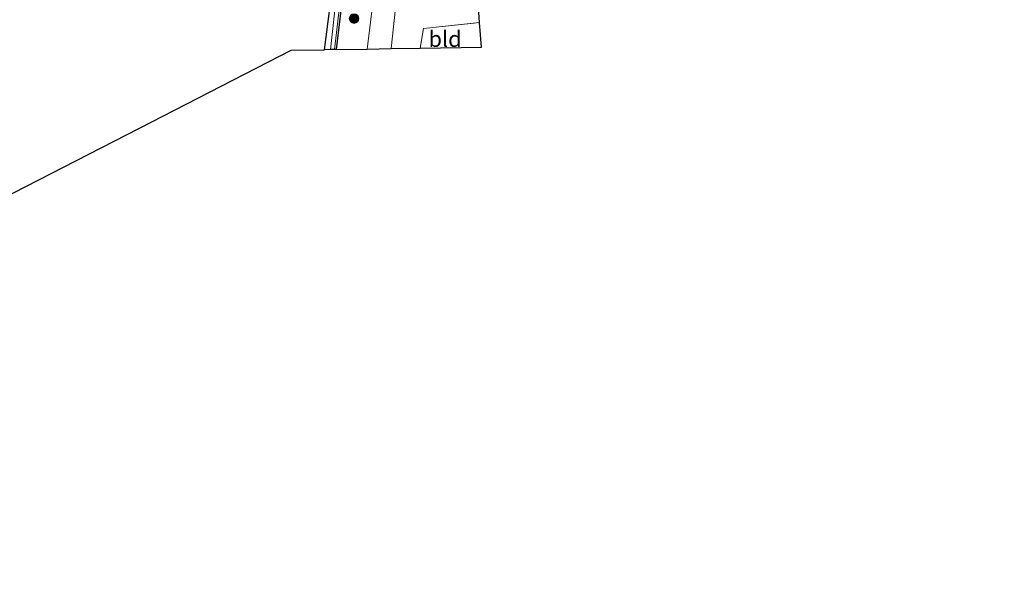
# Model space of a CAD drawing. Units: metres. Extents: x 199997 to 210015, y 462500 to 468753.
# Drawn here: x 201353 to 201507, y 468286 to 468373 of the extents above; entities that cross this region are included whole.
import ezdxf
from ezdxf.enums import TextEntityAlignment as Align

# ---------------------------------------------------------------- set-up
doc = ezdxf.new("R2010")
doc.units = ezdxf.units.M
doc.linetypes.add('IE-TERREINAFSCHEIDING', pattern=[10, 8, -2])
doc.layers.get('0').update_dxf_attribs({"lineweight": 25})
for name, color, linetype, lineweight in [('B-ME-GR-BOOM-S-B1', 93, 'Continuous', 18), ('B-ME-IE-GRASLAND-GV-B6', 93, 'Continuous', 18), ('B-ME-IE-GRONDWERKLIJN-GROND_INGERICHT-GV-B6', 253, 'Continuous', 18), ('B-ME-IE-TERREINAFSCHEIDING-RASTERHEKWERK-L-B1', 8, 'IE-TERREINAFSCHEIDING', 18), ('B-ME-OG-WATER-GV-B6', 153, 'Continuous', 18), ('B-ME-VH-VERH_SOORT-BITUMEN-GV-B6', 8, 'IE-TERREINAFSCHEIDING-NATUURLIJK-HOUTWAL', 18)]:
    doc.layers.add(name, color=color, linetype=linetype, lineweight=lineweight)
doc.layers.add('B-ME-GW-INSTEEKWATERGANG-L-B1', color=10, linetype='Continuous')
doc.layers.add('B-ME-KG-KADASTRAAL-OPNAMEDTMGRENS-L-B1', color=10, linetype='Continuous')
doc.styles.add('NLCS-ISO', font='NLCS-ISO.TTF')
doc.linetypes.add('IE-TERREINAFSCHEIDING-NATUURLIJK-HOUTWAL', pattern='A,7,-1.5,[67,NLCS.SHX,S=0.75,R=45,X=0,Y=0],-1.5,7,-1.5,[70,NLCS.SHX,S=0.75,R=0,X=0,Y=0],-1.5', length=20)

# ---------------------------------------------------------------- blocks, each defined once
blk = doc.blocks.new('boom')
h = blk.add_hatch(color=256)
edge = h.paths.add_edge_path()
edge.add_arc((0, 0), 0.75, 0, 360)
blk.add_circle((0, 0), 0.75)

msp = doc.modelspace()

# ---------------------------------------------------------------- linework, layer by layer
at = {"layer": 'B-ME-GW-INSTEEKWATERGANG-L-B1'}
for points in [[(201400.619, 468368.569, 6.867), (201402.622, 468384.344, 6.877), (201403.803, 468393.911, 6.877), (201405.252, 468403.221, 6.873), (201406.169, 468410.147, 6.87), (201407.113, 468415.499, 6.72), (201409.16, 468420.948, 6.757)], [(201409.16, 468420.948, 6.757), (201411.462, 468420.498, 6.733), (201410.245, 468417.443, 6.71), (201408.418, 468411.306, 6.737), (201406.764, 468403.138, 6.677), (201404.996, 468389.359, 6.567), (201403.626, 468378.668, 6.607), (201402.457, 468368.599, 6.6)]]:
    msp.add_polyline3d(points, dxfattribs=at)
at = {"layer": 'B-ME-IE-GRASLAND-GV-B6'}
for points in [[(201424.801, 468374.389, 6.67), (201424.929, 468372.817, 6.752), (201416.127, 468371.897, 6.612), (201415.628, 468368.814, 6.612), (201411.081, 468368.74, 6.72), (201412.983, 468386.823, 6.69)], [(201402.613, 468378.098, 6.001), (201401.536, 468368.608, 5.99), (201400.619, 468368.569, 6.867), (201402.622, 468384.344, 6.877)], [(201408.881, 468381.428, 6.83), (201407.276, 468368.678, 6.833), (201402.457, 468368.599, 6.6), (201403.626, 468378.668, 6.607)], [(201403.626, 468378.668, 6.607), (201402.457, 468368.599, 6.6), (201402.192, 468368.617, 5.99), (201403.259, 468378.021, 6.001)]]:
    msp.add_polyline3d(points, dxfattribs=at)
at = {"layer": 'B-ME-IE-GRONDWERKLIJN-GROND_INGERICHT-GV-B6'}
for points in [[(201409.16, 468420.948, 6.757), (201407.113, 468415.499, 6.72), (201406.169, 468410.147, 6.87), (201405.252, 468403.221, 6.873), (201403.803, 468393.911, 6.877), (201402.622, 468384.344, 6.877), (201400.619, 468368.569, 6.867), (201395.395, 468368.483, 7.127), (201373.53, 468357.263, 7.032), (201337.943, 468339, 6.877), (201341.945, 468378.798, 7.238), (201344.368, 468402.893, 7.457), (201374.352, 468414.516, 7.317), (201409.997, 468427.939, 7.033), (201413.765, 468429.915, 6.883), (201411.764, 468424.477, 6.853), (201409.16, 468420.948, 6.757)], [(201415.628, 468368.814, 6.612), (201416.127, 468371.897, 6.612), (201424.929, 468372.817, 6.752), (201425.241, 468368.972, 6.7), (201415.628, 468368.814, 6.612)]]:
    msp.add_polyline3d(points, dxfattribs=at)
at = {"layer": 'B-ME-IE-TERREINAFSCHEIDING-RASTERHEKWERK-L-B1'}
msp.add_polyline3d([(201415.628, 468368.814, 6.612), (201416.127, 468371.897, 6.612), (201424.929, 468372.817, 6.752)], dxfattribs=at)
at = {"layer": 'B-ME-KG-KADASTRAAL-OPNAMEDTMGRENS-L-B1'}
for points in [[(201402.457, 468368.599, 6.6), (201407.276, 468368.678, 6.833), (201411.081, 468368.74, 6.72), (201415.628, 468368.814, 6.612), (201425.241, 468368.972, 6.7), (201424.929, 468372.817, 6.752), (201424.801, 468374.389, 6.67), (201424.628, 468376.523, 6.95), (201461.266, 468391.45, 6.283), (201507.186, 468410.002, 6.342)], [(201402.457, 468368.599, 6.6), (201402.192, 468368.617, 5.99), (201401.536, 468368.608, 5.99), (201400.619, 468368.569, 6.867)], [(201234.058, 468285.687, 6.567), (201269.645, 468303.95, 6.698), (201305.232, 468322.213, 6.83), (201337.943, 468339, 6.877), (201373.53, 468357.263, 7.032), (201395.395, 468368.483, 7.127), (201400.619, 468368.569, 6.867)]]:
    msp.add_polyline3d(points, dxfattribs=at)
at = {"layer": 'B-ME-OG-WATER-GV-B6'}
msp.add_polyline3d([(201401.536, 468368.608, 5.99), (201402.613, 468378.098, 6.001), (201404.474, 468393.21, 6.01), (201405.322, 468400.379, 6.02), (201406.682, 468409.102, 6.042), (201407.855, 468414.328, 6.165), (201408.717, 468417.192, 6.165), (201409.252, 468418.48, 6.165), (201409.696, 468418.638, 6.165), (201409.852, 468418.231, 6.165), (201409.33, 468416.974, 6.165), (201408.484, 468414.163, 6.165), (201407.321, 468408.98, 6.042), (201405.966, 468400.291, 6.02), (201405.119, 468393.132, 6.01), (201403.259, 468378.021, 6.001), (201402.192, 468368.617, 5.99), (201401.536, 468368.608, 5.99)], dxfattribs=at)
at = {"layer": 'B-ME-VH-VERH_SOORT-BITUMEN-GV-B6'}
for points in [[(201412.983, 468386.823, 6.69), (201411.081, 468368.74, 6.72), (201407.276, 468368.678, 6.833)], [(201407.276, 468368.678, 6.833), (201408.881, 468381.428, 6.83)]]:
    msp.add_polyline3d(points, dxfattribs=at)

# ---------------------------------------------------------------- block references
at = {"layer": 'B-ME-GR-BOOM-S-B1', "rotation": 90}
msp.add_blockref('boom', (201405.253, 468373.457, 6.756), dxfattribs=at)

# ---------------------------------------------------------------- texts
at = {"layer": 'B-ME-IE-GRONDWERKLIJN-GROND_INGERICHT-GV-B6', "ltscale": 0.2, "style": 'NLCS-ISO'}
msp.add_text('bld', height=2.5, dxfattribs=at).set_placement((201419.5106, 468370.2628), align=Align.MIDDLE_CENTER)

doc.saveas('drawing.dxf')
